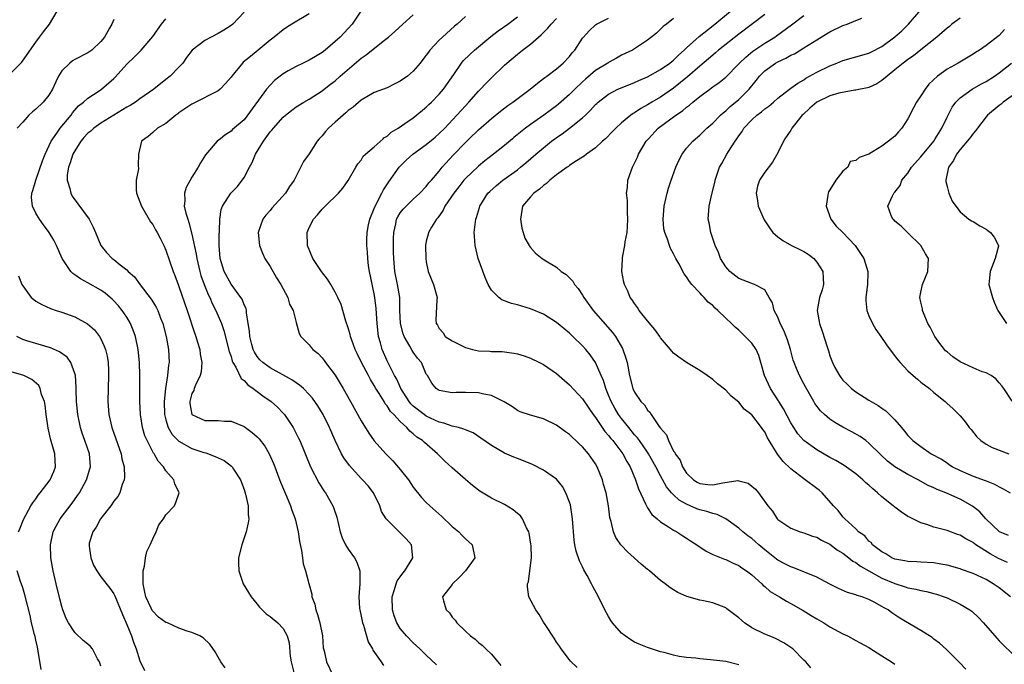
# Model space of a CAD drawing. Units: inches. Extents: x 2589000 to 2592000, y 1524000 to 1527000.
# Drawn here: x 2589785 to 2589936, y 1524093 to 1524192 of the extents above; entities that cross this region are included whole.
import ezdxf

# ---------------------------------------------------------------- set-up
doc = ezdxf.new("R2010")
doc.units = ezdxf.units.IN
doc.header["$MEASUREMENT"] = 0
doc.layers.add('LD25891524_2ft', color=102, linetype='Continuous')

msp = doc.modelspace()

# ---------------------------------------------------------------- linework, layer by layer
at = {"layer": 'LD25891524_2ft'}
for points, elevation in [([(2589783, 1524183.29), (2589784.86, 1524185.14), (2589785.69, 1524186.31), (2589787, 1524188.21), (2589787.59, 1524189), (2589788.18, 1524189.82), (2589789.13, 1524191), (2589790.28, 1524193)], 8024), ([(2589819, 1524192.83), (2589817.3, 1524191), (2589817, 1524190.77), (2589815.92, 1524190.08), (2589815, 1524189.53), (2589813.96, 1524189), (2589813, 1524188.46), (2589811.05, 1524187), (2589810.16, 1524185.84), (2589809.61, 1524185), (2589809, 1524184.36), (2589807.67, 1524183), (2589807, 1524182.46), (2589805.12, 1524181), (2589803, 1524179.53), (2589802.32, 1524179), (2589801.51, 1524178.49), (2589801, 1524178.22), (2589797, 1524175.79), (2589795.92, 1524175), (2589795.44, 1524174.56), (2589795, 1524174.21), (2589794.41, 1524173.59), (2589794.24, 1524173.38), (2589793.93, 1524173), (2589793, 1524171.54), (2589792.69, 1524171), (2589792.3, 1524169.7), (2589792.03, 1524169), (2589791.84, 1524167.84), (2589791.84, 1524167), (2589792.24, 1524165.76), (2589792.37, 1524165), (2589792.58, 1524164.58), (2589795.19, 1524161), (2589795.82, 1524159.82), (2589796.19, 1524159), (2589797, 1524157), (2589797.88, 1524155.88), (2589798.76, 1524155), (2589799, 1524154.82), (2589799.98, 1524154.02), (2589801, 1524153.22), (2589801.22, 1524153), (2589802.16, 1524152.16), (2589803.06, 1524150.94), (2589804.75, 1524148.75), (2589805.51, 1524147.51), (2589805.74, 1524147), (2589806.18, 1524145.82), (2589806.51, 1524145), (2589807.03, 1524143), (2589807.38, 1524141), (2589807.48, 1524139), (2589807.41, 1524138.59), (2589807.25, 1524137), (2589806.92, 1524135), (2589806.73, 1524133), (2589806.79, 1524131), (2589807, 1524130.18), (2589807.36, 1524129), (2589807.97, 1524127.97), (2589809, 1524126.92), (2589811, 1524125.79), (2589812.83, 1524125.17), (2589813.11, 1524125.11), (2589814.58, 1524124.58), (2589815, 1524124.35), (2589815.93, 1524123.93), (2589817.08, 1524123.08), (2589817.15, 1524123), (2589817.37, 1524122.63), (2589818.45, 1524121), (2589819, 1524119.49), (2589819.23, 1524118.77), (2589819.63, 1524117), (2589819.65, 1524115.65), (2589819.74, 1524115), (2589819.64, 1524114.36), (2589819.31, 1524113), (2589818.64, 1524111), (2589818.17, 1524109), (2589818.16, 1524108.16), (2589818.18, 1524107), (2589818.87, 1524105), (2589819.66, 1524103.66), (2589820.09, 1524103), (2589821, 1524101.86), (2589821.4, 1524101.4), (2589822.41, 1524100.41), (2589823, 1524099.97), (2589824.17, 1524099), (2589825, 1524098.14), (2589825.6, 1524097), (2589825.93, 1524095.93), (2589826.1, 1524093.9), (2589826.24, 1524093), (2589826.75, 1524091)], 8030), ([(2589836.93, 1524193), (2589835.63, 1524191), (2589835, 1524190.31), (2589833.75, 1524189), (2589833, 1524188.3), (2589831.46, 1524187), (2589831, 1524186.65), (2589829.98, 1524186.02), (2589829, 1524185.45), (2589828.1, 1524185), (2589827, 1524184.5), (2589825.79, 1524183.79), (2589825, 1524183.35), (2589823.69, 1524182.31), (2589823, 1524181.62), (2589822.43, 1524181), (2589819, 1524176.29), (2589817.22, 1524174.78), (2589817, 1524174.52), (2589816.07, 1524173.93), (2589815.37, 1524173.38), (2589814.87, 1524173), (2589813.08, 1524170.92), (2589812.31, 1524169.69), (2589811.96, 1524169), (2589811, 1524167.5), (2589810.12, 1524165.88), (2589809.84, 1524165), (2589809.9, 1524163.9), (2589809.81, 1524163), (2589810.05, 1524161.95), (2589810.34, 1524161), (2589810.52, 1524160.52), (2589811, 1524158.73), (2589811.65, 1524155.65), (2589811.73, 1524155), (2589812.2, 1524153), (2589812.37, 1524152.37), (2589812.86, 1524151), (2589813.47, 1524149.47), (2589813.72, 1524149), (2589814.09, 1524148.09), (2589814.67, 1524147), (2589815.53, 1524145), (2589815.9, 1524143.9), (2589816.72, 1524140.72), (2589817, 1524139.91), (2589817.2, 1524139.2), (2589817.29, 1524139), (2589817.72, 1524138.28), (2589818.55, 1524136.55), (2589819, 1524136.22), (2589819.58, 1524135.58), (2589820.42, 1524135), (2589821, 1524134.53), (2589821.89, 1524133.89), (2589823.18, 1524133), (2589824.12, 1524132.12), (2589825, 1524131.23), (2589825.2, 1524131), (2589826.56, 1524129), (2589826.72, 1524128.72), (2589827.39, 1524127.39), (2589827.56, 1524127), (2589829.21, 1524123), (2589830.5, 1524120.5), (2589831.28, 1524119.28), (2589831.49, 1524119), (2589832.64, 1524117), (2589832.75, 1524116.75), (2589833.24, 1524115.24), (2589833.76, 1524113), (2589834.08, 1524112.09), (2589834.58, 1524111), (2589835, 1524110.31), (2589835.98, 1524109), (2589836.33, 1524108.33), (2589836.8, 1524107), (2589836.8, 1524105.2), (2589836.81, 1524105), (2589836.64, 1524103), (2589836.76, 1524101.24), (2589836.77, 1524101), (2589837, 1524100.06), (2589837.22, 1524099), (2589837.35, 1524098.65), (2589838.09, 1524096.09), (2589838.73, 1524095), (2589838.81, 1524094.81), (2589840.07, 1524093), (2589840.44, 1524092.44)], 8034), ([(2589929.89, 1524091.89), (2589928.91, 1524092.91), (2589926.93, 1524094.93), (2589925.87, 1524095.87), (2589925, 1524096.52), (2589924.74, 1524096.74), (2589923, 1524097.82), (2589919.75, 1524099.75), (2589918.54, 1524100.54), (2589917.94, 1524101), (2589917.33, 1524101.33), (2589917, 1524101.54), (2589915.79, 1524102.21), (2589915, 1524102.62), (2589913.95, 1524103), (2589913.2, 1524103.2), (2589913, 1524103.31), (2589911.69, 1524103.69), (2589910.31, 1524104.31), (2589909, 1524104.94), (2589907, 1524106.04), (2589903.48, 1524107.48), (2589903, 1524107.6), (2589902.09, 1524108.09), (2589901, 1524108.66), (2589900.8, 1524108.8), (2589899, 1524110.24), (2589898.1, 1524111), (2589897.53, 1524111.53), (2589897, 1524111.96), (2589896.39, 1524112.39), (2589895.61, 1524113), (2589895, 1524113.58), (2589893.01, 1524115.01), (2589891.68, 1524115.68), (2589891, 1524115.79), (2589890.12, 1524116.12), (2589889, 1524116.36), (2589888.54, 1524116.54), (2589887.52, 1524117), (2589887, 1524117.22), (2589885.86, 1524117.86), (2589885, 1524118.67), (2589884.68, 1524119), (2589883.91, 1524119.91), (2589883, 1524121.6), (2589882.28, 1524123), (2589881.15, 1524125), (2589881, 1524125.23), (2589879.75, 1524127), (2589879.45, 1524127.45), (2589879, 1524127.92), (2589878.1, 1524129), (2589877, 1524130.38), (2589876.55, 1524131), (2589875.98, 1524131.98), (2589875.41, 1524133), (2589875, 1524133.99), (2589874.56, 1524135), (2589874.22, 1524136.22), (2589873.86, 1524137), (2589873, 1524139), (2589872.17, 1524140.17), (2589871.49, 1524141), (2589871, 1524141.55), (2589869.52, 1524143), (2589869, 1524143.5), (2589867, 1524145.17), (2589865, 1524146.42), (2589863, 1524147.27), (2589861.66, 1524147.66), (2589861, 1524147.88), (2589860.08, 1524148.08), (2589858.62, 1524148.62), (2589858.15, 1524149), (2589857, 1524150.11), (2589856.52, 1524151), (2589856.04, 1524152.04), (2589854.99, 1524155), (2589854.5, 1524157), (2589854.43, 1524158.43), (2589854.37, 1524159), (2589854.61, 1524161), (2589854.73, 1524161.27), (2589855, 1524162.29), (2589855.17, 1524162.83), (2589855.2, 1524163), (2589856.46, 1524165), (2589856.74, 1524165.26), (2589857.79, 1524166.21), (2589858.77, 1524167), (2589861, 1524168.61), (2589861.48, 1524169), (2589862.31, 1524169.69), (2589863.81, 1524171), (2589865, 1524171.99), (2589866.26, 1524173), (2589866.77, 1524173.38), (2589867, 1524173.56), (2589867.85, 1524174.15), (2589869, 1524175.02), (2589871, 1524176.58), (2589871.47, 1524177), (2589872.25, 1524177.75), (2589873, 1524178.62), (2589873.19, 1524178.81), (2589873.41, 1524179), (2589875, 1524180.25), (2589876.45, 1524181), (2589876.83, 1524181.17), (2589879, 1524182.01), (2589879.67, 1524182.33), (2589881, 1524182.87), (2589883, 1524184), (2589884.44, 1524185), (2589884.74, 1524185.26), (2589885, 1524185.46), (2589885.76, 1524186.24), (2589886.64, 1524187), (2589887, 1524187.35), (2589888.91, 1524189.09), (2589889.63, 1524189.63), (2589891.35, 1524191), (2589893.75, 1524193)], 8048), ([(2589936.44, 1524112.44), (2589935.05, 1524113), (2589935, 1524113.03), (2589932.99, 1524115), (2589932.05, 1524116.05), (2589930.94, 1524116.94), (2589929, 1524118), (2589926.83, 1524119), (2589925.5, 1524119.5), (2589925, 1524119.76), (2589924.12, 1524120.12), (2589922.55, 1524121), (2589921, 1524121.8), (2589919, 1524123), (2589917.86, 1524123.86), (2589916.83, 1524124.83), (2589915, 1524126.63), (2589914.51, 1524127), (2589913.64, 1524127.64), (2589912.36, 1524128.36), (2589911, 1524129.09), (2589909.78, 1524129.78), (2589909, 1524130.32), (2589908.16, 1524131), (2589907.56, 1524131.56), (2589906.71, 1524132.71), (2589906.52, 1524133), (2589905.25, 1524135.25), (2589905, 1524135.74), (2589904.32, 1524137), (2589903.89, 1524138.11), (2589903.5, 1524139), (2589903.37, 1524139.37), (2589902.95, 1524141), (2589902.49, 1524142.49), (2589902.3, 1524143), (2589901.92, 1524143.92), (2589901.39, 1524145), (2589901, 1524145.96), (2589900.47, 1524147), (2589900.17, 1524148.17), (2589899.7, 1524149), (2589899, 1524150.18), (2589897.4, 1524151), (2589897.11, 1524151.11), (2589897, 1524151.12), (2589895.67, 1524151.67), (2589895, 1524151.89), (2589893.63, 1524153), (2589893, 1524153.72), (2589892.22, 1524155), (2589891.89, 1524155.89), (2589891.38, 1524157), (2589890.72, 1524159), (2589890.47, 1524160.47), (2589890.33, 1524161), (2589890.45, 1524163), (2589890.87, 1524164.87), (2589891.33, 1524166.67), (2589891.38, 1524167), (2589892.07, 1524169), (2589892.41, 1524169.59), (2589893.17, 1524171), (2589893.43, 1524171.43), (2589894.44, 1524173), (2589894.7, 1524173.38), (2589895, 1524173.83), (2589895.51, 1524174.49), (2589895.8, 1524175), (2589897, 1524176.28), (2589897.8, 1524177), (2589898.51, 1524177.49), (2589899, 1524177.97), (2589899.62, 1524178.38), (2589900.36, 1524179), (2589901, 1524179.59), (2589902.8, 1524181), (2589903, 1524181.14), (2589904.06, 1524181.94), (2589905, 1524182.44), (2589905.32, 1524182.68), (2589907, 1524183.59), (2589909, 1524184.59), (2589910.07, 1524185), (2589911, 1524185.39), (2589915, 1524186.51), (2589915.32, 1524186.68), (2589917, 1524187.54), (2589919, 1524189.02), (2589920.04, 1524189.96), (2589921.07, 1524191), (2589923, 1524193.18)], 8056), ([(2589799, 1524191.7), (2589798.69, 1524191), (2589798.34, 1524190.34), (2589797.57, 1524189), (2589797, 1524188.3), (2589795.6, 1524187), (2589795, 1524186.57), (2589793, 1524185.53), (2589792.67, 1524185.33), (2589792.26, 1524185), (2589791, 1524183.81), (2589790.5, 1524183), (2589790.1, 1524182.1), (2589789.58, 1524181), (2589789, 1524180.05), (2589788.15, 1524179), (2589787, 1524177.9), (2589786.48, 1524177.52), (2589785.94, 1524177), (2589785, 1524175.9), (2589784.14, 1524175)], 8026), ([(2589816.08, 1524092.08), (2589815.41, 1524093), (2589815, 1524093.75), (2589814.58, 1524094.58), (2589813.76, 1524095.76), (2589812.7, 1524096.7), (2589812.23, 1524097), (2589811, 1524097.54), (2589810.27, 1524097.73), (2589809, 1524098.19), (2589807.24, 1524099), (2589807, 1524099.09), (2589805.86, 1524099.86), (2589804.89, 1524100.89), (2589804.73, 1524101.27), (2589803.89, 1524103), (2589803.74, 1524103.74), (2589803.52, 1524105), (2589803.48, 1524106.52), (2589803.52, 1524107), (2589803.72, 1524107.72), (2589803.86, 1524109), (2589804.04, 1524109.96), (2589804.59, 1524111), (2589805, 1524111.94), (2589805.51, 1524113), (2589805.93, 1524114.07), (2589806.64, 1524115), (2589807, 1524115.61), (2589808.31, 1524117), (2589808.51, 1524117.49), (2589809.02, 1524119), (2589808.37, 1524120.37), (2589808.21, 1524121), (2589807, 1524122.37), (2589806.63, 1524123), (2589805.83, 1524123.83), (2589805.2, 1524125), (2589805.1, 1524125.1), (2589804.1, 1524127), (2589803.76, 1524127.76), (2589803.39, 1524129), (2589803.07, 1524131), (2589802.98, 1524133), (2589802.97, 1524135), (2589803, 1524137), (2589802.96, 1524139), (2589802.75, 1524141), (2589802.32, 1524143), (2589801.99, 1524143.99), (2589801.56, 1524145), (2589801, 1524145.95), (2589800.28, 1524147), (2589799.69, 1524147.69), (2589799, 1524148.47), (2589798.74, 1524148.74), (2589798.44, 1524149), (2589797.66, 1524149.66), (2589797, 1524150.14), (2589795, 1524151.25), (2589793.85, 1524151.85), (2589793, 1524152.48), (2589792.68, 1524152.68), (2589792.38, 1524153), (2589791.05, 1524155), (2589790.18, 1524157), (2589789.79, 1524157.79), (2589789.08, 1524159), (2589788.17, 1524160.17), (2589787.55, 1524161), (2589787, 1524161.95), (2589786.48, 1524163), (2589786.37, 1524164.37), (2589786.4, 1524165), (2589786.57, 1524165.43), (2589787.02, 1524167.02), (2589788.03, 1524169.97), (2589788.42, 1524171), (2589789.37, 1524173), (2589789.64, 1524173.38), (2589790.26, 1524174.26), (2589790.75, 1524175), (2589792.42, 1524177), (2589792.66, 1524177.34), (2589793.59, 1524178.41), (2589794.33, 1524179), (2589795, 1524179.63), (2589796.76, 1524180.76), (2589797.11, 1524181), (2589799, 1524182.63), (2589799.18, 1524182.82), (2589801, 1524184.84), (2589802.1, 1524185.9), (2589803.21, 1524187), (2589805, 1524189.09), (2589806.34, 1524191), (2589807, 1524191.78)], 8028), ([(2589829, 1524192.58), (2589826.36, 1524191), (2589825.54, 1524190.46), (2589825, 1524190.11), (2589823.62, 1524189), (2589823, 1524188.53), (2589821.19, 1524187), (2589819.98, 1524186.02), (2589818.88, 1524185.12), (2589818.76, 1524185), (2589817.1, 1524183), (2589817, 1524182.85), (2589816.16, 1524181.84), (2589815.35, 1524181), (2589815, 1524180.74), (2589811.19, 1524178.81), (2589811, 1524178.69), (2589809, 1524177.34), (2589808.81, 1524177.19), (2589808.52, 1524177), (2589807, 1524175.74), (2589805.72, 1524175), (2589805, 1524174.34), (2589804.26, 1524173.74), (2589803.76, 1524173.38), (2589803.22, 1524173), (2589802.79, 1524171), (2589802.73, 1524169.27), (2589802.76, 1524168.76), (2589802.43, 1524167), (2589802.41, 1524165.59), (2589802.46, 1524165), (2589803, 1524163.69), (2589803.22, 1524163), (2589804.64, 1524160.64), (2589805, 1524160.2), (2589805.4, 1524159.4), (2589805.63, 1524159), (2589806.09, 1524158.09), (2589806.66, 1524157), (2589807, 1524156.26), (2589808.09, 1524153), (2589808.36, 1524152.36), (2589808.86, 1524151), (2589809, 1524150.67), (2589810.26, 1524147), (2589811.42, 1524143.42), (2589811.58, 1524143), (2589811.86, 1524142.14), (2589812.2, 1524141), (2589812.28, 1524140.28), (2589812.53, 1524139), (2589812.41, 1524137.59), (2589812.26, 1524137), (2589811.53, 1524135.53), (2589811.32, 1524135), (2589811.27, 1524134.73), (2589811, 1524134.25), (2589810.67, 1524133), (2589810.69, 1524132.69), (2589811, 1524131), (2589813, 1524130.11), (2589813.92, 1524130.08), (2589815, 1524130.11), (2589815.99, 1524130.01), (2589817, 1524130.01), (2589819, 1524129.17), (2589820.26, 1524128.26), (2589821, 1524127.6), (2589821.3, 1524127.3), (2589822.17, 1524126.17), (2589822.87, 1524125), (2589823.51, 1524123.51), (2589823.72, 1524123), (2589824.16, 1524121.84), (2589824.6, 1524120.6), (2589825.53, 1524118.47), (2589826.15, 1524117), (2589826.34, 1524116.34), (2589826.85, 1524115), (2589827.32, 1524113), (2589827.5, 1524111.5), (2589827.85, 1524110.15), (2589827.97, 1524109), (2589828.1, 1524108.1), (2589828.43, 1524107), (2589828.94, 1524105.06), (2589829.43, 1524103.43), (2589829.44, 1524103), (2589829.89, 1524101.89), (2589830.02, 1524101), (2589830.29, 1524100.29), (2589830.64, 1524099), (2589831.04, 1524097), (2589831.18, 1524095.18), (2589831.22, 1524095), (2589831.29, 1524094.71), (2589831.65, 1524093), (2589832.64, 1524091)], 8032), ([(2589848.55, 1524092.55), (2589847, 1524094.03), (2589846.53, 1524094.53), (2589846.01, 1524095), (2589845.5, 1524095.5), (2589845, 1524095.93), (2589843.96, 1524097), (2589843, 1524098.14), (2589842.48, 1524099), (2589842.07, 1524100.07), (2589841.82, 1524101), (2589841.76, 1524103), (2589842.13, 1524104.13), (2589842.35, 1524105), (2589842.54, 1524105.46), (2589843, 1524106.07), (2589843.38, 1524106.62), (2589843.7, 1524107), (2589844.93, 1524109), (2589844.71, 1524111), (2589843.91, 1524111.91), (2589841, 1524114.82), (2589840.85, 1524115), (2589840.13, 1524116.13), (2589839.85, 1524117), (2589838.9, 1524119), (2589838.05, 1524120.05), (2589837.22, 1524121), (2589837, 1524121.21), (2589835.18, 1524123.17), (2589834.35, 1524124.35), (2589833.99, 1524125), (2589833, 1524127), (2589832.12, 1524129), (2589831.14, 1524131), (2589830.34, 1524132.34), (2589829.52, 1524133.52), (2589829, 1524134.11), (2589828.13, 1524135), (2589827.54, 1524135.54), (2589827, 1524135.89), (2589826.36, 1524136.36), (2589823, 1524138.18), (2589821.88, 1524139), (2589821.43, 1524139.43), (2589821, 1524139.95), (2589820.6, 1524140.6), (2589820.42, 1524141), (2589820.22, 1524141.78), (2589819.88, 1524143), (2589819.83, 1524143.83), (2589819.65, 1524145), (2589819.36, 1524146.64), (2589819.36, 1524147), (2589819.31, 1524147.31), (2589819, 1524147.89), (2589818.71, 1524148.71), (2589818.51, 1524149), (2589817, 1524151.04), (2589815.96, 1524153), (2589815.34, 1524155), (2589815.18, 1524157), (2589815.2, 1524158.8), (2589815.21, 1524159), (2589815.24, 1524159.24), (2589815.28, 1524161), (2589815.5, 1524162.5), (2589815.71, 1524163), (2589816.99, 1524165), (2589817.97, 1524166.03), (2589819, 1524167.44), (2589819.83, 1524169), (2589820.27, 1524169.73), (2589820.77, 1524171), (2589821.98, 1524173), (2589822.26, 1524173.38), (2589823, 1524174.44), (2589823.29, 1524174.71), (2589823.52, 1524175), (2589825, 1524176.7), (2589825.37, 1524177), (2589827, 1524178.29), (2589828.17, 1524179), (2589829, 1524179.47), (2589831, 1524180.72), (2589831.32, 1524181), (2589832.26, 1524181.74), (2589833, 1524182.29), (2589833.77, 1524183), (2589837, 1524185.77), (2589837.74, 1524186.26), (2589840.35, 1524188.35), (2589841.18, 1524189), (2589842.15, 1524189.85), (2589843.39, 1524191), (2589845, 1524192.43)], 8036), ([(2589853, 1524192.15), (2589851.76, 1524191), (2589851.34, 1524190.66), (2589849.49, 1524189), (2589849, 1524188.53), (2589847.56, 1524187), (2589847.32, 1524186.68), (2589847, 1524186.21), (2589846.47, 1524185.53), (2589846.05, 1524185), (2589845, 1524183.76), (2589844.1, 1524183), (2589843, 1524182.2), (2589842.18, 1524181.82), (2589841, 1524181.2), (2589839, 1524180.46), (2589837, 1524179.33), (2589835.77, 1524178.23), (2589835, 1524177.71), (2589834.65, 1524177.35), (2589833, 1524175.92), (2589831.99, 1524175), (2589831.52, 1524174.48), (2589831, 1524173.85), (2589830.56, 1524173.38), (2589830.21, 1524173), (2589829, 1524171.06), (2589828.12, 1524169.88), (2589826.7, 1524167), (2589825.97, 1524166.03), (2589825.39, 1524165), (2589823.29, 1524162.71), (2589823, 1524162.35), (2589822.36, 1524161.64), (2589821.89, 1524161), (2589821.15, 1524159), (2589821.35, 1524157), (2589821.82, 1524155.82), (2589822.2, 1524155), (2589823, 1524153.75), (2589824, 1524152), (2589824.66, 1524151), (2589825, 1524150.33), (2589825.74, 1524149), (2589825.99, 1524147.99), (2589826.53, 1524147), (2589827, 1524145.15), (2589827.46, 1524143.46), (2589827.75, 1524143), (2589829, 1524141.71), (2589829.3, 1524141.3), (2589829.56, 1524141), (2589830.37, 1524140.37), (2589831, 1524139.73), (2589831.31, 1524139.32), (2589831.53, 1524139), (2589833, 1524137.06), (2589833.79, 1524135.79), (2589834.25, 1524135), (2589835.38, 1524133), (2589837, 1524130.04), (2589838.15, 1524128.15), (2589839, 1524126.97), (2589840.76, 1524125), (2589841.88, 1524123.88), (2589843, 1524122.58), (2589844.25, 1524121), (2589845, 1524119.88), (2589846.28, 1524118.28), (2589847, 1524117.51), (2589847.54, 1524117), (2589849.37, 1524115.37), (2589851, 1524113.83), (2589851.98, 1524113), (2589852.46, 1524112.46), (2589853, 1524111.9), (2589854.04, 1524111), (2589854.48, 1524109), (2589853, 1524107), (2589852.04, 1524105.96), (2589851.04, 1524105), (2589851, 1524104.92), (2589849.49, 1524103), (2589849.62, 1524102.38), (2589850.03, 1524101), (2589850.56, 1524100.56), (2589851, 1524099.9), (2589851.42, 1524099.42), (2589851.71, 1524099), (2589853, 1524097.74), (2589853.78, 1524097), (2589854.49, 1524096.49), (2589855, 1524095.99), (2589855.58, 1524095.58), (2589856.16, 1524095), (2589857, 1524094.22), (2589858.47, 1524092.47)], 8038), ([(2589870.17, 1524092.17), (2589869.15, 1524093.15), (2589869, 1524093.32), (2589867.72, 1524095), (2589867.45, 1524095.45), (2589867, 1524096.07), (2589866.65, 1524096.65), (2589865.24, 1524098.76), (2589865, 1524099.14), (2589864.32, 1524100.32), (2589863.83, 1524101), (2589862.76, 1524103), (2589862.57, 1524104.57), (2589862.56, 1524105), (2589862.68, 1524105.32), (2589862.93, 1524107), (2589863.15, 1524109), (2589863.09, 1524110.91), (2589863.08, 1524111.08), (2589862.8, 1524112.8), (2589862.74, 1524113), (2589862.41, 1524113.59), (2589861.78, 1524115), (2589861.46, 1524115.46), (2589861, 1524115.83), (2589860.37, 1524116.37), (2589859, 1524117.18), (2589857, 1524118.17), (2589855.23, 1524119.23), (2589855, 1524119.39), (2589854.11, 1524120.11), (2589853, 1524121.01), (2589851, 1524122.8), (2589849.86, 1524123.86), (2589848.72, 1524125), (2589846.7, 1524126.7), (2589846.41, 1524127), (2589845.55, 1524127.55), (2589845, 1524128.07), (2589844.47, 1524128.47), (2589844.02, 1524129), (2589843, 1524129.92), (2589842.02, 1524131), (2589841.5, 1524131.5), (2589841, 1524132.33), (2589840.68, 1524132.68), (2589840.51, 1524133), (2589839.78, 1524134.22), (2589839.27, 1524135), (2589839, 1524135.49), (2589838.41, 1524136.41), (2589838.11, 1524137), (2589837.06, 1524139), (2589836.37, 1524140.37), (2589836.09, 1524141), (2589835.56, 1524142.44), (2589835.36, 1524143), (2589835.3, 1524143.3), (2589835, 1524144.32), (2589834.64, 1524145.36), (2589833.9, 1524147.9), (2589833.4, 1524149), (2589833, 1524149.83), (2589832.32, 1524151), (2589831.81, 1524151.81), (2589830.9, 1524153), (2589829.56, 1524155), (2589828.73, 1524157), (2589828.68, 1524159), (2589829, 1524159.72), (2589829.65, 1524161), (2589830.31, 1524161.69), (2589831, 1524162.57), (2589831.46, 1524163), (2589833.5, 1524165), (2589834.19, 1524165.81), (2589835, 1524166.95), (2589836.15, 1524169), (2589836.47, 1524169.53), (2589837, 1524170.11), (2589837.31, 1524170.69), (2589837.65, 1524171), (2589839, 1524172.15), (2589840.36, 1524173.38), (2589840.5, 1524173.5), (2589841, 1524173.8), (2589841.62, 1524174.38), (2589842.66, 1524175), (2589843.7, 1524175.7), (2589845, 1524176.6), (2589847, 1524178.23), (2589847.38, 1524178.62), (2589847.78, 1524179), (2589849, 1524180.22), (2589849.66, 1524181), (2589851.23, 1524183.23), (2589852.41, 1524185), (2589852.67, 1524185.33), (2589853.67, 1524186.33), (2589854.41, 1524187), (2589856.91, 1524189.09), (2589858.05, 1524189.95), (2589859.55, 1524191), (2589861, 1524192.09)], 8040), ([(2589895, 1524092.55), (2589893, 1524093.07), (2589890.66, 1524093.34), (2589889, 1524093.49), (2589888.41, 1524093.59), (2589887, 1524093.71), (2589885.84, 1524093.84), (2589885, 1524094.03), (2589883.56, 1524094.44), (2589883, 1524094.58), (2589881, 1524095.23), (2589879.73, 1524095.73), (2589879, 1524096.05), (2589878.42, 1524096.42), (2589877.55, 1524097), (2589877, 1524097.41), (2589875.63, 1524099), (2589875.37, 1524099.37), (2589875, 1524099.97), (2589874.45, 1524101), (2589873.46, 1524103), (2589872.58, 1524104.58), (2589872.39, 1524105), (2589871.71, 1524106.29), (2589871.18, 1524107.18), (2589871, 1524107.6), (2589870.53, 1524108.53), (2589870.01, 1524110.01), (2589869.81, 1524111), (2589869.71, 1524111.71), (2589869.48, 1524115), (2589869.14, 1524117.14), (2589869, 1524117.57), (2589868.46, 1524119), (2589867.94, 1524119.94), (2589867, 1524121.06), (2589865, 1524122.45), (2589863.32, 1524123.32), (2589861.92, 1524123.92), (2589861, 1524124.24), (2589860.46, 1524124.46), (2589859, 1524125.09), (2589857, 1524126.24), (2589855.4, 1524127.4), (2589854.19, 1524128.19), (2589853, 1524128.66), (2589852.78, 1524128.78), (2589851.96, 1524129), (2589851, 1524129.22), (2589849.7, 1524129.7), (2589849, 1524129.83), (2589847, 1524130.76), (2589846.66, 1524131), (2589845, 1524132.32), (2589844.65, 1524132.65), (2589844.37, 1524133), (2589843.1, 1524135), (2589842.45, 1524136.45), (2589842.14, 1524137), (2589841.23, 1524138.77), (2589841, 1524139.26), (2589840.24, 1524141), (2589839.96, 1524142.04), (2589839.68, 1524143), (2589839.44, 1524145), (2589839.29, 1524147.29), (2589839.1, 1524149), (2589839, 1524149.53), (2589838.26, 1524153), (2589838.12, 1524153.88), (2589838, 1524155), (2589837.97, 1524155.97), (2589837.88, 1524157), (2589837.89, 1524157.89), (2589837.94, 1524159), (2589838.13, 1524160.13), (2589838.32, 1524161), (2589839, 1524162.66), (2589839.08, 1524162.92), (2589840.17, 1524165), (2589840.45, 1524165.55), (2589841.23, 1524166.77), (2589842.84, 1524169), (2589843, 1524169.17), (2589843.93, 1524170.07), (2589844.94, 1524171), (2589847, 1524172.49), (2589848.08, 1524173.38), (2589848.37, 1524173.63), (2589849, 1524174.17), (2589849.83, 1524175), (2589851.71, 1524177), (2589853, 1524178.44), (2589853.54, 1524179), (2589855, 1524180.68), (2589855.32, 1524181), (2589856.13, 1524181.87), (2589857, 1524182.74), (2589859, 1524184.66), (2589859.37, 1524185), (2589861, 1524186.38), (2589861.78, 1524187), (2589863, 1524187.91), (2589864.24, 1524189), (2589864.66, 1524189.34), (2589865, 1524189.7), (2589865.66, 1524190.34), (2589866.17, 1524191), (2589867, 1524191.84)], 8042), ([(2589906.1, 1524092.1), (2589905.33, 1524093), (2589905, 1524093.3), (2589903.3, 1524095), (2589903, 1524095.22), (2589901.93, 1524095.93), (2589900.63, 1524096.63), (2589899.67, 1524097), (2589899, 1524097.28), (2589897, 1524098.27), (2589895.9, 1524099), (2589895, 1524099.79), (2589893.19, 1524101.19), (2589893, 1524101.3), (2589891, 1524102.07), (2589889.6, 1524102.4), (2589889, 1524102.51), (2589887.05, 1524103.05), (2589885.65, 1524103.65), (2589885, 1524104.09), (2589884.43, 1524104.43), (2589883.71, 1524105), (2589883, 1524105.52), (2589881.28, 1524107), (2589881, 1524107.22), (2589880.03, 1524108.03), (2589877.92, 1524109.92), (2589877, 1524110.87), (2589876.89, 1524111), (2589876.14, 1524112.14), (2589875.76, 1524113), (2589875.42, 1524114.58), (2589875.22, 1524115.22), (2589875.01, 1524117), (2589874.63, 1524119), (2589874.25, 1524120.25), (2589874.05, 1524121), (2589873.27, 1524123), (2589873, 1524123.46), (2589871.91, 1524125), (2589871, 1524126.05), (2589870.5, 1524126.5), (2589869.99, 1524127), (2589869.46, 1524127.46), (2589869, 1524127.94), (2589868.37, 1524128.37), (2589867, 1524129.4), (2589865, 1524130.37), (2589863, 1524130.91), (2589861.44, 1524131.44), (2589861, 1524131.65), (2589860.22, 1524132.22), (2589858.98, 1524132.98), (2589857, 1524133.93), (2589855.86, 1524134.14), (2589855, 1524134.35), (2589853, 1524134.39), (2589851.6, 1524134.4), (2589851, 1524134.36), (2589849, 1524134.68), (2589848.5, 1524135), (2589847.85, 1524135.85), (2589847.16, 1524137), (2589847, 1524137.23), (2589846.24, 1524139), (2589845.67, 1524139.67), (2589845, 1524140.59), (2589844.84, 1524140.84), (2589844.47, 1524141.53), (2589843.59, 1524143), (2589843.43, 1524143.43), (2589843.03, 1524145), (2589842.96, 1524147), (2589842.93, 1524149), (2589842.59, 1524151), (2589842.18, 1524153), (2589842.01, 1524155), (2589841.97, 1524155.97), (2589841.96, 1524158.04), (2589841.99, 1524159), (2589842.33, 1524160.33), (2589842.44, 1524161), (2589842.61, 1524161.39), (2589843, 1524161.98), (2589843.44, 1524162.56), (2589845, 1524164.1), (2589846.01, 1524165), (2589847, 1524166.04), (2589847.41, 1524166.59), (2589847.78, 1524167), (2589849, 1524168.42), (2589849.45, 1524169), (2589851.15, 1524170.85), (2589853, 1524172.8), (2589853.6, 1524173.38), (2589855, 1524174.74), (2589857, 1524176.49), (2589858.39, 1524177.61), (2589859.52, 1524178.48), (2589860.29, 1524179), (2589862.94, 1524181), (2589864.06, 1524181.94), (2589865, 1524182.61), (2589865.21, 1524182.79), (2589865.52, 1524183), (2589867, 1524184.13), (2589868.03, 1524185), (2589869, 1524186.02), (2589869.42, 1524186.58), (2589869.83, 1524187), (2589871, 1524188.82), (2589871.13, 1524189), (2589872.02, 1524189.98), (2589873, 1524190.88), (2589873.17, 1524191), (2589875, 1524191.88)], 8044), ([(2589885, 1524191.86), (2589883.88, 1524191), (2589883.4, 1524190.6), (2589883, 1524190.19), (2589882.39, 1524189.61), (2589881, 1524188.51), (2589879, 1524187.2), (2589878.67, 1524187), (2589877, 1524186.21), (2589876.22, 1524185.78), (2589875, 1524185.1), (2589874.87, 1524185), (2589873, 1524183.84), (2589871.46, 1524182.54), (2589871, 1524182.13), (2589869.81, 1524181), (2589869, 1524180.17), (2589867.32, 1524178.68), (2589867, 1524178.42), (2589865.06, 1524177), (2589863, 1524175.56), (2589862.24, 1524175), (2589860.44, 1524173.56), (2589860.23, 1524173.38), (2589859, 1524172.33), (2589857.34, 1524171), (2589856.01, 1524169.99), (2589855, 1524169.16), (2589853, 1524167.25), (2589852.79, 1524167), (2589851.99, 1524166.01), (2589851.22, 1524165), (2589849.87, 1524163), (2589849.61, 1524162.39), (2589848.79, 1524161.21), (2589848.58, 1524161), (2589847.79, 1524159.79), (2589847.33, 1524159), (2589847.28, 1524158.72), (2589847, 1524157.67), (2589846.86, 1524157), (2589846.93, 1524155), (2589847, 1524154.47), (2589847.31, 1524153), (2589848.11, 1524151), (2589848.68, 1524149), (2589848.63, 1524148.63), (2589848.49, 1524145.51), (2589848.5, 1524145), (2589848.73, 1524144.73), (2589849, 1524144.21), (2589849.58, 1524143.58), (2589849.91, 1524143), (2589851, 1524142.31), (2589853, 1524141.31), (2589854.11, 1524141), (2589855, 1524140.81), (2589856.74, 1524140.74), (2589857, 1524140.7), (2589858.68, 1524140.68), (2589860.45, 1524140.45), (2589861, 1524140.33), (2589862.02, 1524140.02), (2589863, 1524139.69), (2589864.39, 1524139), (2589865, 1524138.69), (2589867, 1524137.31), (2589868.23, 1524136.23), (2589869, 1524135.6), (2589871, 1524133.43), (2589871.97, 1524131.97), (2589872.66, 1524131), (2589873, 1524130.56), (2589874.03, 1524129), (2589874.43, 1524128.43), (2589875, 1524127.81), (2589875.35, 1524127.35), (2589875.66, 1524127), (2589877.21, 1524125), (2589877.8, 1524123.8), (2589878.3, 1524123), (2589879.13, 1524121), (2589879.59, 1524119.59), (2589880.69, 1524117.31), (2589880.87, 1524116.87), (2589881, 1524116.69), (2589881.66, 1524115.66), (2589882.47, 1524115), (2589883, 1524114.52), (2589884.23, 1524113.77), (2589885, 1524113.26), (2589885.49, 1524113), (2589886.4, 1524112.4), (2589887, 1524112.03), (2589887.61, 1524111.61), (2589888.56, 1524111), (2589890.01, 1524110.01), (2589891, 1524109.5), (2589892.79, 1524108.79), (2589893, 1524108.73), (2589894.16, 1524108.16), (2589895, 1524107.84), (2589895.47, 1524107.47), (2589896.21, 1524107), (2589897, 1524106.39), (2589898.55, 1524105), (2589898.77, 1524104.77), (2589899, 1524104.59), (2589899.85, 1524103.85), (2589901.28, 1524103), (2589902.33, 1524102.33), (2589903, 1524101.99), (2589904.9, 1524100.9), (2589906.15, 1524100.15), (2589907, 1524099.61), (2589908.07, 1524099), (2589909, 1524098.42), (2589911, 1524097.35), (2589911.7, 1524097), (2589913, 1524096.32), (2589915, 1524095.21), (2589917, 1524093.96), (2589918.48, 1524093), (2589919, 1524092.64)], 8046), ([(2589899, 1524192.47), (2589895, 1524189.46), (2589891.91, 1524187), (2589891.43, 1524186.57), (2589891, 1524186.23), (2589890.35, 1524185.65), (2589889, 1524184.52), (2589887.13, 1524182.87), (2589885, 1524181.16), (2589883, 1524179.79), (2589881.66, 1524179), (2589881, 1524178.59), (2589879.97, 1524178.03), (2589879, 1524177.36), (2589878.76, 1524177.24), (2589878.45, 1524177), (2589877, 1524175.8), (2589876.1, 1524175), (2589875.57, 1524174.43), (2589874.58, 1524173.42), (2589874.53, 1524173.38), (2589874.06, 1524173), (2589873, 1524171.99), (2589871.59, 1524171), (2589871.28, 1524170.72), (2589869.81, 1524169.81), (2589869, 1524169.26), (2589868.86, 1524169.14), (2589868.65, 1524169), (2589867, 1524167.81), (2589866, 1524167), (2589865.49, 1524166.51), (2589865, 1524166.21), (2589864.37, 1524165.63), (2589863.5, 1524165), (2589863, 1524164.45), (2589861.79, 1524163), (2589861.46, 1524161), (2589861.66, 1524159.66), (2589861.89, 1524159), (2589862.12, 1524158.12), (2589862.79, 1524157), (2589862.86, 1524156.86), (2589863, 1524156.68), (2589863.8, 1524155.8), (2589864.79, 1524155), (2589865.38, 1524154.62), (2589867, 1524153.63), (2589867.71, 1524153), (2589868.51, 1524152.51), (2589869, 1524152.03), (2589869.5, 1524151.5), (2589869.76, 1524151), (2589870.35, 1524150.35), (2589871, 1524149.37), (2589871.21, 1524149), (2589872.66, 1524147), (2589875.62, 1524143.62), (2589876.07, 1524143), (2589877.15, 1524141.15), (2589877.22, 1524141), (2589877.68, 1524139.68), (2589877.86, 1524139), (2589878.24, 1524137), (2589878.75, 1524135), (2589879, 1524134.46), (2589879.98, 1524133), (2589880.5, 1524132.5), (2589881, 1524131.68), (2589881.36, 1524131.36), (2589881.57, 1524131), (2589882.8, 1524129.2), (2589883, 1524128.93), (2589883.89, 1524127.89), (2589884.2, 1524127), (2589885, 1524125.41), (2589885.18, 1524125.18), (2589885.23, 1524125), (2589885.99, 1524123.99), (2589886.37, 1524123), (2589887, 1524122.03), (2589888.04, 1524121), (2589888.62, 1524120.62), (2589889, 1524120.4), (2589890.28, 1524120.28), (2589891, 1524120.19), (2589892.54, 1524120.54), (2589894.86, 1524120.86), (2589895, 1524120.85), (2589896.45, 1524120.45), (2589897, 1524120.03), (2589897.56, 1524119.56), (2589898.03, 1524119), (2589899.48, 1524117), (2589900.17, 1524116.17), (2589900.9, 1524115), (2589901, 1524114.9), (2589903, 1524113.55), (2589904.45, 1524113), (2589905, 1524112.86), (2589906.32, 1524112.32), (2589907, 1524112.16), (2589907.71, 1524111.71), (2589909, 1524111.11), (2589910.18, 1524110.18), (2589911, 1524109.71), (2589911.94, 1524109), (2589912.51, 1524108.51), (2589913, 1524108.26), (2589913.71, 1524107.71), (2589915, 1524106.98), (2589917, 1524105.89), (2589919, 1524105.04), (2589920.56, 1524104.56), (2589921, 1524104.4), (2589922.2, 1524104.2), (2589923, 1524103.97), (2589923.84, 1524103.84), (2589925, 1524103.5), (2589925.4, 1524103.4), (2589926.58, 1524103), (2589927, 1524102.83), (2589929, 1524101.89), (2589930.51, 1524101), (2589930.8, 1524100.8), (2589931.85, 1524099.85), (2589932.63, 1524099), (2589934.65, 1524096.65), (2589935, 1524096.27), (2589935.63, 1524095.63), (2589937, 1524094.29)], 8050), ([(2589936.73, 1524103), (2589935, 1524104.37), (2589934.11, 1524105), (2589933, 1524105.65), (2589931, 1524106.58), (2589929.23, 1524107.23), (2589929, 1524107.33), (2589927, 1524107.89), (2589926.05, 1524108.05), (2589925, 1524108.21), (2589923, 1524108.32), (2589922.37, 1524108.37), (2589921, 1524108.42), (2589920.54, 1524108.54), (2589919, 1524108.79), (2589918.52, 1524109), (2589917.61, 1524109.61), (2589917, 1524109.92), (2589915.57, 1524111), (2589915.33, 1524111.33), (2589915, 1524111.58), (2589914.37, 1524112.37), (2589913.42, 1524113), (2589913, 1524113.44), (2589911.29, 1524115), (2589911, 1524115.32), (2589910.28, 1524116.28), (2589909.57, 1524117), (2589907.84, 1524119), (2589907.38, 1524119.38), (2589907, 1524119.64), (2589905.22, 1524121), (2589905, 1524121.14), (2589903, 1524122.69), (2589901.81, 1524123.81), (2589900.95, 1524124.95), (2589899.68, 1524127), (2589899.44, 1524127.44), (2589899, 1524128.34), (2589898.71, 1524128.71), (2589898.52, 1524129), (2589897, 1524130.99), (2589895.85, 1524131.85), (2589895, 1524132.91), (2589893.84, 1524133.84), (2589893, 1524134.75), (2589891.75, 1524135.75), (2589891, 1524136.37), (2589890.14, 1524137), (2589889, 1524137.8), (2589886.97, 1524139), (2589885.8, 1524139.8), (2589885, 1524140.44), (2589884.73, 1524140.73), (2589884.53, 1524141), (2589883, 1524142.82), (2589882.89, 1524143), (2589882.1, 1524144.1), (2589881, 1524145.39), (2589879.72, 1524147), (2589879.46, 1524147.46), (2589879, 1524148.05), (2589878.64, 1524148.64), (2589878.33, 1524149), (2589877.94, 1524149.94), (2589877.43, 1524151), (2589877.35, 1524151.35), (2589877.06, 1524153), (2589877.13, 1524154.87), (2589877.12, 1524155), (2589877.13, 1524155.13), (2589877.5, 1524157), (2589877.56, 1524157.56), (2589877.85, 1524159), (2589877.9, 1524159.9), (2589877.98, 1524161), (2589877.91, 1524162.09), (2589877.9, 1524163.9), (2589877.78, 1524165), (2589877.89, 1524165.89), (2589877.97, 1524167), (2589878.67, 1524169), (2589878.79, 1524169.21), (2589879.44, 1524170.56), (2589879.61, 1524171), (2589880.8, 1524173), (2589881.15, 1524173.38), (2589882.63, 1524175), (2589885.33, 1524177), (2589886.34, 1524177.66), (2589887, 1524178.24), (2589887.44, 1524178.56), (2589887.93, 1524179), (2589889, 1524179.87), (2589890.54, 1524181), (2589890.82, 1524181.18), (2589891, 1524181.33), (2589891.99, 1524182.01), (2589893, 1524182.83), (2589895, 1524184.87), (2589895.11, 1524185), (2589896.07, 1524185.93), (2589897.18, 1524186.82), (2589899, 1524188.04), (2589900.54, 1524189), (2589900.81, 1524189.19), (2589903.11, 1524190.89), (2589905, 1524192.33)], 8052), ([(2589936.29, 1524108.29), (2589934.92, 1524108.92), (2589933.62, 1524109.62), (2589931.44, 1524111), (2589931.18, 1524111.18), (2589931, 1524111.34), (2589929.9, 1524111.9), (2589929, 1524112.47), (2589928.59, 1524112.59), (2589927, 1524113.18), (2589925, 1524113.73), (2589923.89, 1524114.11), (2589923, 1524114.36), (2589921.23, 1524115.23), (2589921, 1524115.35), (2589920.02, 1524116.02), (2589919, 1524116.77), (2589918.75, 1524117), (2589917, 1524118.39), (2589916.34, 1524119), (2589915.61, 1524119.61), (2589915, 1524120.16), (2589914.54, 1524120.54), (2589914.05, 1524121), (2589913, 1524121.9), (2589911.19, 1524123.19), (2589909.93, 1524123.93), (2589909, 1524124.43), (2589907, 1524125.58), (2589905.01, 1524127.01), (2589904.07, 1524128.07), (2589903.45, 1524129), (2589903, 1524129.73), (2589901.89, 1524131.89), (2589901.17, 1524133), (2589901.11, 1524133.11), (2589901, 1524133.26), (2589899.87, 1524135), (2589898.96, 1524137), (2589898.42, 1524139), (2589898.1, 1524140.1), (2589897.66, 1524141), (2589897, 1524141.96), (2589896, 1524143), (2589895, 1524143.96), (2589894.43, 1524144.43), (2589893.88, 1524145), (2589893, 1524145.83), (2589891.79, 1524147), (2589891.37, 1524147.37), (2589891, 1524147.75), (2589890.3, 1524148.3), (2589889.69, 1524149), (2589889.33, 1524149.33), (2589889, 1524149.73), (2589887.8, 1524151), (2589887.43, 1524151.43), (2589887, 1524152.15), (2589886.61, 1524152.61), (2589885.8, 1524154.2), (2589885.35, 1524155), (2589885, 1524155.71), (2589884.54, 1524156.54), (2589884.36, 1524157), (2589884.06, 1524157.94), (2589883.63, 1524159), (2589883.52, 1524159.52), (2589883.37, 1524161), (2589883.53, 1524163), (2589883.71, 1524163.71), (2589884, 1524165), (2589884.22, 1524165.78), (2589884.64, 1524167), (2589885.36, 1524169), (2589885.85, 1524170.15), (2589886.31, 1524171), (2589887, 1524171.92), (2589887.94, 1524173), (2589888.38, 1524173.38), (2589889, 1524173.92), (2589890.12, 1524175), (2589891, 1524175.77), (2589892.21, 1524177), (2589892.62, 1524177.38), (2589893, 1524177.66), (2589893.68, 1524178.32), (2589895, 1524179.42), (2589896.59, 1524181), (2589897.68, 1524182.32), (2589898.2, 1524183), (2589899, 1524183.81), (2589900.66, 1524185), (2589901, 1524185.2), (2589902.24, 1524185.76), (2589903, 1524186.2), (2589903.55, 1524186.44), (2589905, 1524187.32), (2589907, 1524188.59), (2589908.51, 1524189.49), (2589909, 1524189.8), (2589911, 1524190.77), (2589911.66, 1524191), (2589913, 1524191.52), (2589913.89, 1524191.89)], 8054), ([(2589929, 1524191.92), (2589927.76, 1524191), (2589927.36, 1524190.64), (2589927, 1524190.37), (2589925.46, 1524189), (2589923, 1524187.03), (2589921.86, 1524186.14), (2589921, 1524185.56), (2589920.69, 1524185.31), (2589920.26, 1524185), (2589919, 1524183.94), (2589917.79, 1524183), (2589917, 1524182.31), (2589916.21, 1524181.79), (2589915, 1524181.27), (2589914.79, 1524181.21), (2589913.73, 1524181), (2589913, 1524180.83), (2589912.82, 1524180.82), (2589910.4, 1524180.4), (2589909, 1524179.99), (2589907, 1524178.98), (2589905.93, 1524178.07), (2589904.88, 1524177.12), (2589904.76, 1524177), (2589903.15, 1524175), (2589903, 1524174.72), (2589902.11, 1524173.38), (2589901.86, 1524173), (2589901, 1524171.21), (2589900.2, 1524169.8), (2589899, 1524168.24), (2589898.19, 1524167), (2589897.9, 1524166.1), (2589897.66, 1524165), (2589897.87, 1524163.87), (2589898, 1524163), (2589898.9, 1524160.9), (2589899.71, 1524159.71), (2589900.25, 1524159), (2589901, 1524158.31), (2589901.76, 1524157.76), (2589903.09, 1524157), (2589904.37, 1524156.37), (2589905, 1524156.04), (2589905.65, 1524155.65), (2589906.52, 1524155), (2589907, 1524154.44), (2589907.92, 1524153), (2589907.96, 1524151.96), (2589908.01, 1524151), (2589907.81, 1524150.19), (2589907.4, 1524149), (2589907.06, 1524147), (2589907.41, 1524145), (2589907.83, 1524143.83), (2589908.57, 1524141.43), (2589908.8, 1524140.8), (2589909, 1524140.03), (2589909.39, 1524139), (2589909.78, 1524138.22), (2589910.46, 1524137), (2589910.7, 1524136.7), (2589911, 1524136.27), (2589911.68, 1524135.68), (2589912.31, 1524135), (2589913, 1524134.49), (2589915, 1524133.23), (2589915.34, 1524133), (2589916.42, 1524132.42), (2589917, 1524131.99), (2589917.6, 1524131.6), (2589919, 1524130.21), (2589920, 1524129), (2589920.48, 1524128.48), (2589921, 1524127.81), (2589921.76, 1524127), (2589923, 1524126.08), (2589924.59, 1524125), (2589926.15, 1524124.15), (2589927, 1524123.57), (2589927.35, 1524123.35), (2589927.86, 1524123), (2589929, 1524122.42), (2589931, 1524121.55), (2589932.88, 1524120.88), (2589933, 1524120.82), (2589934.32, 1524120.32), (2589935, 1524119.93), (2589935.62, 1524119.62), (2589936.68, 1524119)], 8058), ([(2589935.85, 1524190.15), (2589935, 1524189.26), (2589933, 1524187.72), (2589932, 1524187), (2589931.38, 1524186.62), (2589931, 1524186.37), (2589928.7, 1524185), (2589927, 1524184.06), (2589925.54, 1524183), (2589924.23, 1524181.77), (2589923.64, 1524181), (2589923, 1524179.99), (2589922.31, 1524179), (2589921.85, 1524178.15), (2589921, 1524176.42), (2589920.08, 1524175), (2589919.54, 1524174.46), (2589919, 1524173.8), (2589918.48, 1524173.38), (2589918.01, 1524173), (2589917, 1524172.26), (2589915, 1524170.99), (2589913.48, 1524170.52), (2589913, 1524170.03), (2589912.13, 1524169.87), (2589911.75, 1524169), (2589911, 1524168.4), (2589909.91, 1524167), (2589909, 1524165.52), (2589908.79, 1524165.21), (2589908.73, 1524165), (2589908.71, 1524164.71), (2589908.41, 1524163), (2589909.17, 1524161), (2589909.97, 1524159.97), (2589911, 1524158.98), (2589912.9, 1524157), (2589914.21, 1524155), (2589914.84, 1524153), (2589914.84, 1524152.84), (2589914.8, 1524151), (2589914.54, 1524149), (2589914.54, 1524148.54), (2589914.67, 1524147), (2589915, 1524146.18), (2589915.53, 1524145), (2589916.09, 1524144.09), (2589916.81, 1524143), (2589917.7, 1524141.7), (2589918.55, 1524140.55), (2589919.43, 1524139.43), (2589919.79, 1524139), (2589921, 1524137.75), (2589921.81, 1524137), (2589922.45, 1524136.45), (2589923, 1524136.01), (2589924.32, 1524135), (2589925, 1524134.39), (2589926.74, 1524133), (2589927, 1524132.73), (2589927.92, 1524131.92), (2589929, 1524130.82), (2589929.84, 1524129.84), (2589930.39, 1524129), (2589930.7, 1524128.7), (2589931.59, 1524127.59), (2589932.18, 1524127), (2589933, 1524126.44), (2589933.94, 1524125.94), (2589936.48, 1524125)], 8060), ([(2589937, 1524133.09), (2589935.71, 1524135), (2589935.43, 1524135.43), (2589935, 1524135.9), (2589934.52, 1524136.52), (2589933.77, 1524137), (2589933, 1524137.44), (2589932.41, 1524137.59), (2589931, 1524138.17), (2589929, 1524139.1), (2589927.88, 1524139.88), (2589927, 1524140.63), (2589926.79, 1524140.79), (2589926.61, 1524141), (2589925.9, 1524141.9), (2589925.11, 1524143), (2589924.41, 1524144.41), (2589924.06, 1524145), (2589923.37, 1524146.63), (2589923.25, 1524147), (2589923.23, 1524147.23), (2589923, 1524148.26), (2589922.85, 1524149), (2589923, 1524149.83), (2589923.25, 1524151), (2589924.06, 1524153), (2589924.17, 1524155), (2589923.7, 1524155.7), (2589922.96, 1524157), (2589921, 1524158.93), (2589920.91, 1524159), (2589919.96, 1524159.96), (2589919, 1524160.71), (2589918.86, 1524160.86), (2589918.66, 1524161), (2589918.42, 1524161.58), (2589917.9, 1524163), (2589918.63, 1524164.63), (2589918.85, 1524165), (2589919, 1524165.16), (2589919.81, 1524166.19), (2589920.08, 1524167), (2589921, 1524168.11), (2589921.55, 1524169), (2589923, 1524170.59), (2589924.97, 1524173), (2589925.2, 1524173.38), (2589926.19, 1524175), (2589927, 1524176.69), (2589927.79, 1524178.21), (2589928.35, 1524179), (2589929, 1524179.66), (2589930.84, 1524181), (2589932.22, 1524181.78), (2589933, 1524182.18), (2589934.29, 1524183), (2589935, 1524183.48), (2589936.9, 1524185)], 8062), ([(2589937, 1524179.96), (2589935.65, 1524179), (2589935.31, 1524178.69), (2589935, 1524178.49), (2589933.21, 1524177), (2589933, 1524176.76), (2589931.67, 1524175), (2589931.4, 1524174.6), (2589931, 1524174.18), (2589930.51, 1524173.49), (2589930.41, 1524173.38), (2589929, 1524171.73), (2589928.46, 1524171), (2589927.98, 1524170.02), (2589927.25, 1524169), (2589926.8, 1524167), (2589926.82, 1524166.82), (2589927, 1524166.06), (2589927.29, 1524165), (2589927.8, 1524163.8), (2589928.34, 1524163), (2589929, 1524162.13), (2589930.37, 1524161), (2589930.76, 1524160.76), (2589931, 1524160.65), (2589932.02, 1524160.02), (2589933, 1524159.47), (2589933.26, 1524159.26), (2589933.68, 1524159), (2589934.27, 1524158.27), (2589934.91, 1524157), (2589934.9, 1524156.9), (2589934.42, 1524155), (2589933.65, 1524153), (2589933.48, 1524151.48), (2589933.44, 1524151), (2589934.01, 1524149), (2589934.26, 1524148.26), (2589934.83, 1524147), (2589936.13, 1524145)], 8064), ([(2589784.34, 1524152.34), (2589784.87, 1524151), (2589785, 1524150.76), (2589786.31, 1524149), (2589786.68, 1524148.68), (2589787, 1524148.44), (2589787.92, 1524147.92), (2589789.28, 1524147.28), (2589790.11, 1524147), (2589791, 1524146.72), (2589793, 1524146.02), (2589794.96, 1524144.96), (2589796, 1524144), (2589796.79, 1524143), (2589797, 1524142.63), (2589797.53, 1524141.53), (2589797.72, 1524141), (2589797.97, 1524139.97), (2589798.12, 1524139), (2589798.15, 1524137.85), (2589798.2, 1524137), (2589798.11, 1524135), (2589798.06, 1524133), (2589798.22, 1524131), (2589798.68, 1524129), (2589800.1, 1524125), (2589800.23, 1524124.23), (2589800.57, 1524123), (2589800.63, 1524121.37), (2589800.58, 1524121), (2589800.27, 1524120.27), (2589799.91, 1524119), (2589799.6, 1524118.4), (2589799, 1524117.71), (2589798.51, 1524117), (2589796.94, 1524115), (2589796.27, 1524113.73), (2589795.78, 1524113), (2589795.23, 1524111.23), (2589795.18, 1524111), (2589795.22, 1524110.78), (2589795.44, 1524109), (2589795.88, 1524107.88), (2589796.37, 1524107), (2589797, 1524106.06), (2589798.36, 1524104.36), (2589799, 1524103.48), (2589799.16, 1524103.16), (2589800.31, 1524100.31), (2589801, 1524098.78), (2589801.7, 1524097), (2589802.03, 1524096.03), (2589802.42, 1524095), (2589803, 1524093.18), (2589803.7, 1524091.7)], 8026), ([(2589797, 1524092.35), (2589796.85, 1524092.85), (2589796.79, 1524093), (2589796.5, 1524093.5), (2589795.71, 1524095), (2589795.39, 1524095.39), (2589795, 1524095.76), (2589794.28, 1524096.28), (2589793, 1524097.52), (2589792.02, 1524099), (2589791.68, 1524099.68), (2589791.17, 1524101), (2589791, 1524101.53), (2589790.69, 1524102.69), (2589790.13, 1524105), (2589789.69, 1524107), (2589789.34, 1524109), (2589789.24, 1524111), (2589789.68, 1524113), (2589790.13, 1524113.87), (2589790.77, 1524115), (2589792.59, 1524117.41), (2589793.43, 1524118.57), (2589793.7, 1524119), (2589794.81, 1524121), (2589795.33, 1524122.67), (2589795.41, 1524123), (2589795.25, 1524125), (2589794.55, 1524127), (2589794.13, 1524128.13), (2589793.86, 1524129), (2589793.44, 1524131), (2589793.26, 1524133), (2589793.21, 1524134.79), (2589793.21, 1524135.21), (2589793.09, 1524137), (2589793, 1524137.34), (2589792.39, 1524139), (2589791.8, 1524139.8), (2589790.65, 1524140.65), (2589789.25, 1524141.25), (2589787, 1524141.91), (2589785.64, 1524142.36), (2589785, 1524142.53), (2589784.07, 1524143)], 8024), ([(2589784.36, 1524113), (2589784.53, 1524113.47), (2589785.11, 1524114.89), (2589786.26, 1524117), (2589786.54, 1524117.46), (2589787, 1524118.06), (2589787.38, 1524118.62), (2589787.7, 1524119), (2589789.22, 1524121), (2589789.76, 1524122.24), (2589790.05, 1524123), (2589789.97, 1524123.97), (2589789.94, 1524125), (2589789.71, 1524125.71), (2589789.29, 1524127.29), (2589788.92, 1524128.92), (2589788.62, 1524131), (2589788.43, 1524132.43), (2589788.32, 1524133), (2589787.9, 1524134.1), (2589787.67, 1524135), (2589787.45, 1524135.45), (2589786.42, 1524136.42), (2589785.17, 1524137), (2589785, 1524137.07), (2589783, 1524137.62)], 8022), ([(2589787.84, 1524091.84), (2589787.36, 1524094.64), (2589787.32, 1524095), (2589787.27, 1524095.27), (2589787, 1524096.34), (2589786.89, 1524096.89), (2589786.79, 1524097.21), (2589786.36, 1524099), (2589786.12, 1524100.12), (2589785.33, 1524103.33), (2589785, 1524104.37), (2589784.66, 1524105.34), (2589784.12, 1524107)], 8022)]:
    msp.add_lwpolyline(points, dxfattribs=dict(at, elevation=elevation))

doc.saveas('drawing.dxf')
